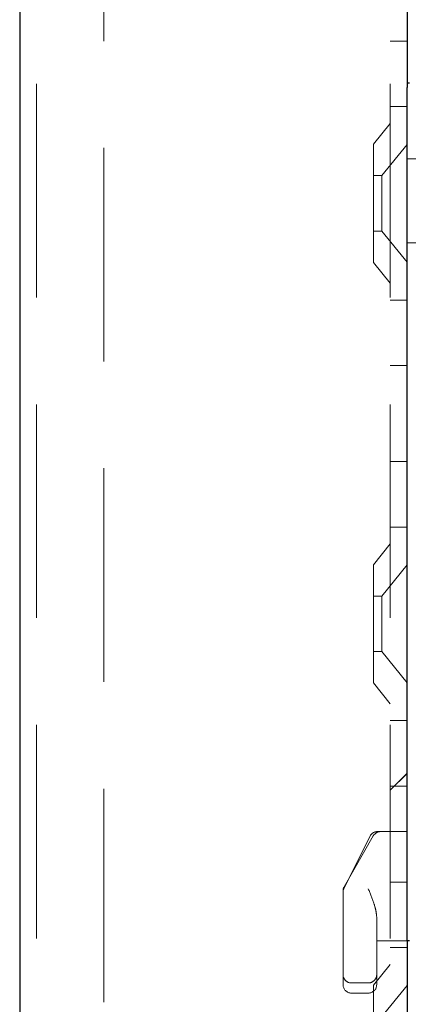
# Model space of a CAD drawing. Units: millimetres. Extents: x 11 to 205, y 5 to 292.
# Drawn here: x 131 to 133, y 206 to 212 of the extents above; entities that cross this region are included whole.
import ezdxf

# ---------------------------------------------------------------- set-up
doc = ezdxf.new("R2010")
doc.units = ezdxf.units.MM
doc.linetypes.add('HIDDEN', pattern=[1.905, 1.27, -0.635])

msp = doc.modelspace()

# ---------------------------------------------------------------- linework, layer by layer
at = {"color": 7, "linetype": 'Continuous', "lineweight": 25}
for p, q in [((130.6388, 245.9475), (130.6388, 110.9475)), ((132.9388, 217.7593), (132.9388, 211.6357)), ((132.9538, 211.6625), (132.9388, 211.6625)), ((132.9388, 211.4625), (132.9388, 211.6357)), ((132.9388, 206.5625), (132.9388, 211.4625)), ((132.9538, 206.5625), (132.9388, 206.5625)), ((132.9388, 206.5625), (132.9388, 195.3325))]:
    msp.add_line(p, q, dxfattribs=at)
at = {"color": 7, "linetype": 'HIDDEN', "lineweight": 18}
for p, q in [((130.7388, 245.9475), (130.7388, 110.9475)), ((131.1388, 110.9475), (131.1388, 245.9475)), ((132.8388, 245.9475), (132.8388, 110.9475)), ((132.8388, 211.912), (132.9388, 211.912)), ((132.8388, 211.5225), (132.9388, 211.5225)), ((132.8388, 211.4225), (132.7388, 211.299)), ((132.7388, 210.596), (132.7388, 211.299)), ((132.9388, 211.2978), (132.7888, 211.1125)), ((133.2388, 211.2125), (132.9388, 211.2125)), ((132.7888, 211.1125), (132.7388, 211.1125)), ((132.7888, 211.1125), (132.7888, 210.7825)), ((132.7388, 210.7825), (132.7888, 210.7825)), ((132.7888, 210.7825), (132.9388, 210.5973)), ((132.9388, 210.7125), (133.2388, 210.7125)), ((132.7388, 210.596), (132.8388, 210.4725)), ((132.9388, 210.3725), (132.8388, 210.3725)), ((132.8388, 209.9831), (132.9388, 209.9831)), ((132.8388, 209.412), (132.9388, 209.412)), ((132.8388, 209.0225), (132.9388, 209.0225)), ((132.8388, 208.9225), (132.7388, 208.799)), ((132.7388, 208.096), (132.7388, 208.799)), ((132.9388, 208.7978), (132.7888, 208.6125)), ((132.7888, 208.6125), (132.7388, 208.6125)), ((132.7888, 208.6125), (132.7888, 208.2825)), ((132.7388, 208.2825), (132.7888, 208.2825)), ((132.7888, 208.2825), (132.9388, 208.0973)), ((132.7388, 208.096), (132.8388, 207.9725)), ((132.9388, 207.8725), (132.8388, 207.8725)), ((132.9388, 207.559), (132.8388, 207.459)), ((132.9388, 207.5585), (132.8388, 207.4585)), ((132.8388, 207.4831), (132.9388, 207.4831)), ((132.7191, 207.1849), (132.5641, 206.8749)), ((132.7387, 207.1873), (132.5654, 206.8841)), ((132.7638, 207.2125), (132.7888, 207.2125)), ((132.7821, 207.2125), (132.8107, 207.2125)), ((132.8107, 207.2125), (132.9138, 207.2125)), ((132.9138, 207.2125), (132.9388, 207.2125)), ((132.8388, 206.912), (132.9388, 206.912)), ((132.5588, 206.6225), (132.5588, 206.8593)), ((132.7588, 206.7037), (132.7588, 206.6225)), ((132.5588, 206.3625), (132.5588, 206.6225)), ((132.7588, 206.6225), (132.7588, 206.3625)), ((132.7588, 206.5625), (132.9388, 206.5625)), ((132.8388, 206.5225), (132.9388, 206.5225)), ((132.8388, 206.4225), (132.7388, 206.299)), ((132.5588, 206.3025), (132.5588, 206.3625)), ((132.7588, 206.3625), (132.7588, 206.3025)), ((132.6088, 206.3125), (132.7088, 206.3125)), ((132.7388, 205.596), (132.7388, 206.299)), ((132.9388, 206.2978), (132.7888, 206.1125)), ((132.6088, 206.2525), (132.7088, 206.2525))]:
    msp.add_line(p, q, dxfattribs=at)
for centre, start, end in [((132.7638, 207.1625), 90, 153.43495), ((132.7821, 207.1625), 90, 150.25512), ((132.6088, 206.8593), 150.25512, 180), ((132.6088, 206.8525), 153.43495, 180), ((132.6088, 206.3625), 179.99982, 270), ((132.7088, 206.3625), 270, 0.00018), ((132.6088, 206.3025), 180, 270), ((132.7088, 206.3025), 270, 0)]:
    msp.add_arc(centre, 0.05, start, end, dxfattribs=at)
msp.add_open_spline([(132.7088, 206.8725), (132.7203, 206.8438), (132.7375, 206.8007), (132.7552, 206.7441), (132.7576, 206.7172), (132.7588, 206.7037)], degree=3, knots=[0, 0, 0, 0, 0.4973405, 0.7481895, 1, 1, 1, 1], dxfattribs=at)

doc.saveas('drawing.dxf')
